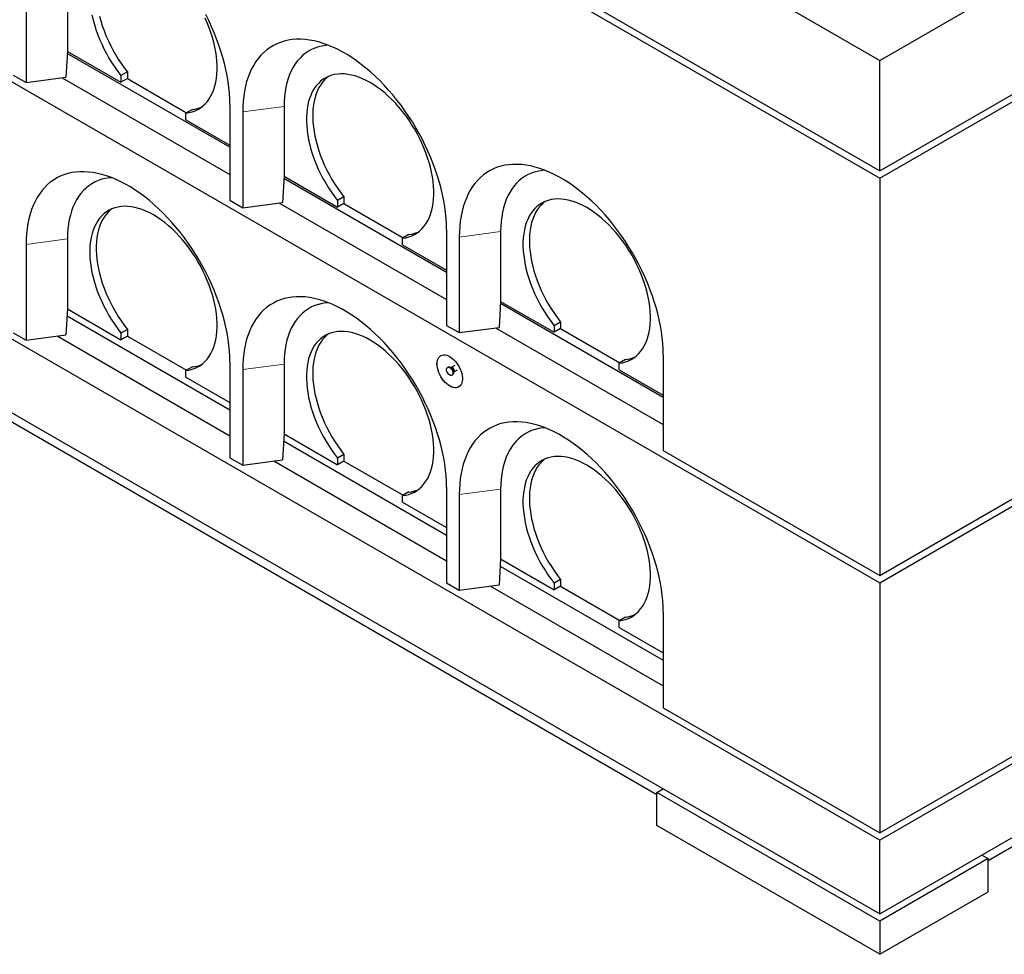
# Model space of a CAD drawing. Units: millimetres. Extents: x 132 to 7699, y 173 to 6040.
# Drawn here: x 5691 to 6784, y 2800 to 3837 of the extents above; entities that cross this region are included whole.
import ezdxf

# ---------------------------------------------------------------- set-up
doc = ezdxf.new("R2010")
doc.units = ezdxf.units.MM
doc.header["$LTSCALE"] = 20
doc.linetypes.add('PHANTOM', pattern=[12.7, 6.35, -1.27, 1.27, -1.27, 1.27, -1.27])

msp = doc.modelspace()

# ---------------------------------------------------------------- linework, layer by layer
at = {"color": 7, "linetype": 'Continuous', "lineweight": 25}
for p, q in [((4736.9, 4893.8), (6646.1, 3791.6)), ((4736.9, 4771.3), (6646.1, 3669.1)), ((4736.9, 4763.1), (6646.1, 3661)), ((4736.9, 4314), (6646.1, 3211.9)), ((6646.1, 3791.6), (7494.6, 4281.5)), ((6646.1, 3669.1), (7494.6, 4159)), ((6646.1, 3661), (7494.6, 4150.8)), ((6646.1, 2926.1), (4736.9, 4028.2)), ((4736.9, 3946.6), (6646.1, 2844.4)), ((5698.6, 3873.2), (5698.6, 3767)), ((5744.5, 3879.3), (5744.5, 3801.7)), ((5744.5, 3801.7), (5742.8, 3772.9)), ((5924.8, 3695.2), (5744.3, 3799.4)), ((5744.5, 3801.7), (5803.9, 3767.5)), ((5744.5, 3801.7), (5744.5, 3801.7)), ((6646.1, 3669.1), (6646.1, 3791.6)), ((6398.6, 2976.7), (5014.1, 3776)), ((5684.4, 3775.2), (5698.6, 3767)), ((5698.6, 3767), (5742.8, 3772.9)), ((5738.8, 3772.4), (5924.8, 3665)), ((5811, 3778.9), (5803.9, 3774.8)), ((5803.9, 3774.8), (5803.9, 3767.5)), ((5811, 3771.5), (5803.9, 3767.5)), ((5811, 3778.9), (5811, 3771.5)), ((5811, 3771.5), (5876.8, 3733.6)), ((5924.8, 3742.6), (5924.8, 3636.4)), ((5984.9, 3740.5), (5984.9, 3663)), ((5883.1, 3737.2), (5876, 3733.1)), ((5876, 3725.8), (5876, 3733.1)), ((5939, 3734.4), (5939, 3628.2)), ((5876, 3725.8), (5924.8, 3697.6)), ((6646.1, 3211.9), (7494.6, 3701.7)), ((5984.9, 3662.9), (5983.2, 3634.1)), ((5984.9, 3663), (6044.3, 3628.7)), ((5984.9, 3663), (5984.9, 3662.9)), ((6165.2, 3556.4), (5984.8, 3660.6)), ((6646.1, 3661), (6646.1, 3220)), ((6051.4, 3640.1), (6044.3, 3636)), ((6051.4, 3640.1), (6051.4, 3632.7)), ((5924.8, 3636.4), (5939, 3628.2)), ((5939, 3628.2), (5983.2, 3634.1)), ((5979.2, 3633.6), (6165.2, 3526.2)), ((6044.3, 3636), (6044.3, 3628.7)), ((6051.4, 3632.7), (6044.3, 3628.7)), ((6051.4, 3632.7), (6117.2, 3594.8)), ((6123.5, 3598.4), (6116.5, 3594.4)), ((6165.2, 3603.8), (6165.2, 3497.6)), ((6179.4, 3595.6), (6179.4, 3489.5)), ((6225.3, 3601.7), (6225.3, 3524.2)), ((5698.6, 3587.4), (5698.6, 3481.2)), ((5744.5, 3593.5), (5744.5, 3516)), ((6116.5, 3587), (6116.5, 3594.4)), ((6116.5, 3587), (6165.2, 3558.9)), ((6225.3, 3524.2), (6223.6, 3495.4)), ((6405.7, 3417.6), (6225.2, 3521.8)), ((6225.3, 3524.2), (6284.7, 3489.9)), ((6225.3, 3524.2), (6225.3, 3524.2)), ((5744.5, 3515.9), (5742.8, 3487.1)), ((5744, 3508.1), (5924.8, 3403.7)), ((5744.5, 3516), (5803.9, 3481.7)), ((5744.5, 3516), (5744.5, 3515.9)), ((6165.2, 3497.6), (6179.4, 3489.5)), ((6291.8, 3501.3), (6284.7, 3497.2)), ((6284.7, 3497.2), (6284.7, 3489.9)), ((6291.8, 3501.3), (6291.8, 3494)), ((5684.4, 3489.4), (5698.6, 3481.2)), ((5698.6, 3481.2), (5742.8, 3487.1)), ((5811, 3493.1), (5803.9, 3489)), ((5803.9, 3489), (5803.9, 3481.7)), ((5811, 3493.1), (5811, 3485.7)), ((6179.4, 3489.5), (6223.6, 3495.4)), ((6219.6, 3494.8), (6405.7, 3387.4)), ((6291.8, 3494), (6284.7, 3489.9)), ((6291.8, 3494), (6357.6, 3456)), ((5733, 3485.8), (5924.8, 3375.1)), ((5811, 3485.7), (5803.9, 3481.7)), ((5811, 3485.7), (5876.8, 3447.8)), ((6405.7, 3465), (6405.7, 3358.8)), ((5924.8, 3456.8), (5924.8, 3350.6)), ((5984.9, 3454.7), (5984.9, 3377.2)), ((6363.9, 3459.7), (6356.9, 3455.6)), ((6356.9, 3448.2), (6356.9, 3455.6)), ((5883.1, 3451.4), (5876, 3447.4)), ((5876, 3440), (5876, 3447.4)), ((5939, 3448.6), (5939, 3342.5)), ((6167, 3451.3), (6166.3, 3450.9)), ((6170.4, 3450.9), (6169.7, 3451)), ((6174.3, 3453.2), (6170.5, 3450.9)), ((6171.3, 3442.3), (6172, 3442.7)), ((6173, 3445.2), (6173.3, 3445.9)), ((6173.4, 3445.9), (6177.3, 3448.1)), ((6356.9, 3448.2), (6405.7, 3420.1)), ((5876, 3440), (5924.8, 3411.9)), ((7494.6, 3415.9), (6646.1, 2926.1)), ((5984.9, 3377.2), (5983.2, 3348.4)), ((5984.9, 3377.2), (6044.3, 3342.9)), ((5984.9, 3377.2), (5984.9, 3377.2)), ((5984.4, 3369.3), (6165.2, 3264.9)), ((6405.7, 3358.8), (6646.1, 3220)), ((5924.8, 3350.6), (5939, 3342.5)), ((5939, 3342.5), (5983.2, 3348.4)), ((5973.4, 3347.1), (6165.2, 3236.3)), ((6051.4, 3354.3), (6044.3, 3350.2)), ((6044.3, 3350.2), (6044.3, 3342.9)), ((6051.4, 3347), (6044.3, 3342.9)), ((6051.4, 3354.3), (6051.4, 3347)), ((6051.4, 3347), (6117.2, 3309)), ((6646.1, 2844.4), (7494.6, 3334.3)), ((6646.1, 3220), (6837, 3330.3)), ((6123.5, 3312.7), (6116.5, 3308.6)), ((6165.2, 3318), (6165.2, 3211.8)), ((6225.3, 3315.9), (6225.3, 3238.4)), ((6116.5, 3301.2), (6116.5, 3308.6)), ((6116.5, 3301.2), (6165.2, 3273.1)), ((6179.4, 3309.8), (6179.4, 3203.7)), ((6225.3, 3238.4), (6223.6, 3209.6)), ((6225.3, 3238.4), (6284.7, 3204.1)), ((6225.3, 3238.4), (6225.3, 3238.4)), ((7344.7, 3237.1), (6766.3, 2903.2)), ((6224.8, 3230.5), (6405.7, 3126.1)), ((6291.8, 3215.5), (6284.7, 3211.4)), ((6291.8, 3215.5), (6291.8, 3208.2)), ((6165.2, 3211.8), (6179.4, 3203.7)), ((6179.4, 3203.7), (6223.6, 3209.6)), ((6213.9, 3208.3), (6405.7, 3097.5)), ((6284.7, 3211.4), (6284.7, 3204.1)), ((6291.8, 3208.2), (6284.7, 3204.1)), ((6291.8, 3208.2), (6357.6, 3170.2)), ((6646.1, 3211.9), (6646.1, 2934.3)), ((6363.9, 3173.9), (6356.9, 3169.8)), ((6356.9, 3162.4), (6356.9, 3169.8)), ((6405.7, 3179.2), (6405.7, 3073)), ((6356.9, 3162.4), (6405.7, 3134.3)), ((6405.7, 3073), (6646.1, 2934.3)), ((6646.1, 2934.3), (6837, 3044.5)), ((6398.6, 2979.1), (6405.7, 2983.2)), ((6646.1, 2836.3), (6398.6, 2979.1)), ((6398.6, 2942.4), (6398.6, 2979.1)), ((6646.1, 2799.5), (6398.6, 2942.4)), ((6646.1, 2844.4), (6646.1, 2926.1)), ((6759.2, 2909.7), (6766.3, 2905.7)), ((6766.3, 2905.7), (6646.1, 2836.3)), ((6766.3, 2868.9), (6766.3, 2905.7)), ((6646.1, 2799.5), (6766.3, 2868.9)), ((6646.1, 2836.3), (6646.1, 2799.5))]:
    msp.add_line(p, q, dxfattribs=at)
at = {"color": 8, "linetype": 'PHANTOM', "lineweight": 18}
for p, q in [((5984.9, 3740.5), (5939, 3734.4)), ((6225.3, 3601.7), (6179.4, 3595.6)), ((5744.5, 3593.5), (5698.6, 3587.4)), ((5984.9, 3454.7), (5939, 3448.6)), ((6225.3, 3315.9), (6179.4, 3309.8))]:
    msp.add_line(p, q, dxfattribs=at)
at = {"color": 7, "linetype": 'Continuous', "lineweight": 25, "flags": 128}
for points in [[(5771.7, 3842.2), (5773, 3836.8), (5774.4, 3831.5), (5776.1, 3826.1), (5778, 3820.7), (5780.1, 3815.3), (5782.5, 3809.9), (5785, 3804.6), (5787.7, 3799.3), (5790.6, 3794.2), (5793.7, 3789.1), (5797, 3784.2), (5800.4, 3779.4), (5803.9, 3774.8)], [(5780, 3840.9), (5781.5, 3835.5), (5783.2, 3830.1), (5785.1, 3824.7), (5787.2, 3819.3), (5789.5, 3814), (5792.1, 3808.7), (5794.8, 3803.4), (5797.7, 3798.3), (5800.8, 3793.2), (5804, 3788.3), (5807.4, 3783.5), (5811, 3778.9)], [(5876, 3733.1), (5879.6, 3733.7), (5883, 3734.6), (5886.2, 3735.7), (5889.3, 3737.2), (5892.2, 3739), (5894.9, 3741.1), (5897.5, 3743.5), (5899.8, 3746.2), (5901.9, 3749.1), (5903.8, 3752.3), (5905.5, 3755.8), (5907, 3759.5), (5908.2, 3763.4), (5909.2, 3767.5), (5909.9, 3771.9), (5910.4, 3776.4), (5910.7, 3781.1), (5910.6, 3785.9), (5910.4, 3790.9), (5909.9, 3796), (5909.2, 3801.2), (5908.2, 3806.4), (5906.9, 3811.8), (5905.5, 3817.1), (5903.8, 3822.5), (5901.9, 3827.9), (5899.7, 3833.3), (5897.4, 3838.7)], [(5924.8, 3742.6), (5924.7, 3748.8), (5924.3, 3755.1), (5923.7, 3761.5), (5922.8, 3768.1), (5921.7, 3774.7), (5920.4, 3781.4), (5918.8, 3788.2), (5917, 3795), (5914.9, 3801.8), (5912.6, 3808.7), (5910.1, 3815.5), (5907.4, 3822.3), (5904.4, 3829.1), (5901.3, 3835.9), (5898, 3842.6)], [(6165.2, 3603.8), (6165.1, 3610), (6164.7, 3616.3), (6164.1, 3622.7), (6163.3, 3629.3), (6162.1, 3635.9), (6160.8, 3642.6), (6159.2, 3649.4), (6157.4, 3656.2), (6155.3, 3663), (6153, 3669.9), (6150.5, 3676.7), (6147.8, 3683.5), (6144.9, 3690.3), (6141.7, 3697.1), (6138.4, 3703.8), (6134.9, 3710.4), (6131.2, 3716.9), (6127.3, 3723.3), (6123.2, 3729.6), (6119, 3735.8), (6114.7, 3741.8), (6110.2, 3747.7), (6105.6, 3753.3), (6100.9, 3758.8), (6096, 3764.1), (6091.1, 3769.2), (6086.1, 3774.1), (6081, 3778.8), (6075.8, 3783.2), (6070.6, 3787.3), (6065.3, 3791.2), (6060.1, 3794.8), (6054.8, 3798.2), (6049.5, 3801.2), (6044.2, 3804), (6038.9, 3806.5), (6033.6, 3808.6), (6028.4, 3810.5), (6023.2, 3812.1), (6018.2, 3813.3), (6013.1, 3814.2), (6008.2, 3814.8), (6003.4, 3815.1), (5998.6, 3815.1), (5994, 3814.7), (5989.5, 3814.1), (5985.2, 3813.1), (5981, 3811.7), (5976.9, 3810.1), (5973, 3808.2), (5969.3, 3805.9), (5965.8, 3803.4), (5962.5, 3800.6), (5959.3, 3797.4), (5956.4, 3794), (5953.7, 3790.3), (5951.2, 3786.4), (5948.9, 3782.2), (5946.8, 3777.7), (5945, 3773), (5943.4, 3768.1), (5942.1, 3763), (5941, 3757.6), (5940.1, 3752.1), (5939.5, 3746.3), (5939.1, 3740.5), (5939, 3734.4)], [(6033.9, 3808.5), (6031.2, 3808.3), (6027.1, 3807.6), (6023.1, 3806.7), (6019.2, 3805.4), (6015.5, 3803.8), (6012, 3801.8), (6008.7, 3799.6), (6005.5, 3797), (6002.6, 3794.2), (5999.8, 3791.1), (5997.3, 3787.7), (5995, 3784), (5992.9, 3780.1), (5991.1, 3775.9), (5989.4, 3771.4), (5988.1, 3766.8), (5986.9, 3761.9), (5986.1, 3756.8), (5985.4, 3751.6), (5985.1, 3746.1), (5984.9, 3740.5)], [(6116.5, 3594.4), (6120, 3594.9), (6123.4, 3595.8), (6126.6, 3596.9), (6129.7, 3598.4), (6132.6, 3600.2), (6135.4, 3602.3), (6137.9, 3604.7), (6140.2, 3607.4), (6142.4, 3610.3), (6144.3, 3613.5), (6145.9, 3617), (6147.4, 3620.7), (6148.6, 3624.6), (6149.6, 3628.7), (6150.3, 3633.1), (6150.8, 3637.6), (6151.1, 3642.3), (6151.1, 3647.1), (6150.8, 3652.1), (6150.3, 3657.2), (6149.6, 3662.4), (6148.6, 3667.6), (6147.4, 3673), (6145.9, 3678.3), (6144.2, 3683.7), (6142.3, 3689.2), (6140.2, 3694.5), (6137.8, 3699.9), (6135.3, 3705.2), (6132.5, 3710.5), (6129.6, 3715.6), (6126.5, 3720.7), (6123.3, 3725.6), (6119.9, 3730.4), (6116.3, 3735), (6112.7, 3739.4), (6108.9, 3743.7), (6105, 3747.8), (6101, 3751.6), (6097, 3755.2), (6092.9, 3758.6), (6088.7, 3761.7), (6084.6, 3764.5), (6080.4, 3767.1), (6076.2, 3769.3), (6072, 3771.3), (6067.9, 3773), (6063.8, 3774.4), (6059.8, 3775.4), (6055.8, 3776.2), (6051.9, 3776.6), (6048.1, 3776.7), (6044.5, 3776.5), (6040.9, 3775.9), (6037.5, 3775.1), (6034.3, 3773.9), (6031.2, 3772.5), (6028.2, 3770.7), (6025.5, 3768.6), (6023, 3766.2), (6020.6, 3763.6), (6018.5, 3760.6), (6016.6, 3757.4), (6014.9, 3754), (6013.4, 3750.3), (6012.2, 3746.4), (6011.2, 3742.2), (6010.5, 3737.9), (6010, 3733.4), (6009.7, 3728.7), (6009.7, 3723.9), (6010, 3718.9), (6010.4, 3713.8), (6011.2, 3708.6), (6012.2, 3703.4), (6013.4, 3698), (6014.8, 3692.7), (6016.5, 3687.3), (6018.4, 3681.9), (6020.5, 3676.5), (6022.9, 3671.1), (6025.4, 3665.8), (6028.1, 3660.6), (6031.1, 3655.4), (6034.1, 3650.3), (6037.4, 3645.4), (6040.8, 3640.6), (6044.3, 3636)], [(6034.1, 3773.8), (6032.6, 3772.7), (6030, 3770.3), (6027.7, 3767.6), (6025.6, 3764.7), (6023.6, 3761.5), (6022, 3758.1), (6020.5, 3754.4), (6019.3, 3750.5), (6018.3, 3746.3), (6017.5, 3742), (6017, 3737.5), (6016.8, 3732.8), (6016.8, 3728), (6017, 3723), (6017.5, 3717.9), (6018.2, 3712.7), (6019.2, 3707.5), (6020.4, 3702.1), (6021.9, 3696.8), (6023.6, 3691.4), (6025.5, 3685.9), (6027.6, 3680.6), (6029.9, 3675.2), (6032.5, 3669.9), (6035.2, 3664.6), (6038.1, 3659.5), (6041.2, 3654.4), (6044.5, 3649.5), (6047.9, 3644.7), (6051.4, 3640.1)], [(6405.7, 3465), (6405.5, 3471.2), (6405.2, 3477.5), (6404.5, 3483.9), (6403.7, 3490.5), (6402.6, 3497.1), (6401.2, 3503.8), (6399.6, 3510.6), (6397.8, 3517.4), (6395.7, 3524.2), (6393.4, 3531.1), (6390.9, 3537.9), (6388.2, 3544.7), (6385.3, 3551.5), (6382.1, 3558.3), (6378.8, 3565), (6375.3, 3571.6), (6371.6, 3578.1), (6367.7, 3584.5), (6363.7, 3590.8), (6359.4, 3597), (6355.1, 3603), (6350.6, 3608.9), (6346, 3614.6), (6341.3, 3620.1), (6336.4, 3625.4), (6331.5, 3630.5), (6326.5, 3635.3), (6321.4, 3640), (6316.2, 3644.4), (6311, 3648.5), (6305.8, 3652.4), (6300.5, 3656), (6295.2, 3659.4), (6289.9, 3662.4), (6284.6, 3665.2), (6279.3, 3667.7), (6274, 3669.9), (6268.8, 3671.7), (6263.7, 3673.3), (6258.6, 3674.5), (6253.5, 3675.4), (6248.6, 3676.1), (6243.8, 3676.3), (6239, 3676.3), (6234.4, 3675.9), (6229.9, 3675.3), (6225.6, 3674.3), (6221.4, 3673), (6217.3, 3671.3), (6213.5, 3669.4), (6209.8, 3667.2), (6206.2, 3664.6), (6202.9, 3661.8), (6199.8, 3658.6), (6196.8, 3655.2), (6194.1, 3651.6), (6191.6, 3647.6), (6189.3, 3643.4), (6187.3, 3638.9), (6185.4, 3634.2), (6183.8, 3629.3), (6182.5, 3624.2), (6181.4, 3618.8), (6180.5, 3613.3), (6179.9, 3607.6), (6179.5, 3601.7), (6179.4, 3595.6)], [(5924.8, 3456.8), (5924.7, 3463), (5924.3, 3469.3), (5923.7, 3475.7), (5922.8, 3482.3), (5921.7, 3488.9), (5920.4, 3495.6), (5918.8, 3502.4), (5917, 3509.2), (5914.9, 3516), (5912.6, 3522.9), (5910.1, 3529.7), (5907.4, 3536.5), (5904.4, 3543.3), (5901.3, 3550.1), (5898, 3556.8), (5894.5, 3563.4), (5890.7, 3569.9), (5886.9, 3576.3), (5882.8, 3582.6), (5878.6, 3588.8), (5874.3, 3594.8), (5869.8, 3600.7), (5865.2, 3606.3), (5860.4, 3611.8), (5855.6, 3617.1), (5850.7, 3622.2), (5845.6, 3627.1), (5840.5, 3631.8), (5835.4, 3636.2), (5830.2, 3640.3), (5824.9, 3644.2), (5819.6, 3647.8), (5814.3, 3651.2), (5809, 3654.2), (5803.7, 3657), (5798.5, 3659.5), (5793.2, 3661.6), (5788, 3663.5), (5782.8, 3665.1), (5777.7, 3666.3), (5772.7, 3667.2), (5767.8, 3667.8), (5762.9, 3668.1), (5758.2, 3668.1), (5753.6, 3667.7), (5749.1, 3667.1), (5744.8, 3666.1), (5740.6, 3664.7), (5736.5, 3663.1), (5732.6, 3661.2), (5728.9, 3658.9), (5725.4, 3656.4), (5722.1, 3653.6), (5718.9, 3650.4), (5716, 3647), (5713.3, 3643.3), (5710.8, 3639.4), (5708.5, 3635.2), (5706.4, 3630.7), (5704.6, 3626), (5703, 3621.1), (5701.6, 3616), (5700.5, 3610.6), (5699.7, 3605.1), (5699, 3599.3), (5698.7, 3593.5), (5698.6, 3587.4)], [(5793.5, 3661.5), (5790.8, 3661.3), (5786.7, 3660.6), (5782.7, 3659.7), (5778.8, 3658.4), (5775.1, 3656.8), (5771.6, 3654.8), (5768.3, 3652.6), (5765.1, 3650), (5762.2, 3647.2), (5759.4, 3644.1), (5756.9, 3640.7), (5754.6, 3637), (5752.5, 3633.1), (5750.6, 3628.9), (5749, 3624.4), (5747.7, 3619.8), (5746.5, 3614.9), (5745.6, 3609.8), (5745, 3604.6), (5744.6, 3599.1), (5744.5, 3593.5)], [(6274.3, 3669.7), (6271.7, 3669.5), (6267.5, 3668.9), (6263.5, 3667.9), (6259.7, 3666.6), (6256, 3665), (6252.4, 3663), (6249.1, 3660.8), (6246, 3658.3), (6243, 3655.4), (6240.3, 3652.3), (6237.7, 3648.9), (6235.4, 3645.2), (6233.3, 3641.3), (6231.5, 3637.1), (6229.9, 3632.7), (6228.5, 3628), (6227.4, 3623.1), (6226.5, 3618), (6225.8, 3612.8), (6225.5, 3607.3), (6225.3, 3601.7)], [(5876, 3447.4), (5879.6, 3447.9), (5883, 3448.8), (5886.2, 3449.9), (5889.3, 3451.4), (5892.2, 3453.2), (5894.9, 3455.3), (5897.5, 3457.7), (5899.8, 3460.4), (5901.9, 3463.3), (5903.8, 3466.5), (5905.5, 3470), (5907, 3473.7), (5908.2, 3477.6), (5909.2, 3481.7), (5909.9, 3486.1), (5910.4, 3490.6), (5910.7, 3495.3), (5910.6, 3500.1), (5910.4, 3505.1), (5909.9, 3510.2), (5909.2, 3515.4), (5908.2, 3520.6), (5906.9, 3526), (5905.5, 3531.3), (5903.8, 3536.7), (5901.9, 3542.2), (5899.7, 3547.5), (5897.4, 3552.9), (5894.9, 3558.2), (5892.1, 3563.5), (5889.2, 3568.6), (5886.1, 3573.7), (5882.9, 3578.6), (5879.5, 3583.4), (5875.9, 3588), (5872.2, 3592.4), (5868.5, 3596.7), (5864.6, 3600.8), (5860.6, 3604.6), (5856.6, 3608.2), (5852.5, 3611.6), (5848.3, 3614.7), (5844.2, 3617.5), (5840, 3620.1), (5835.8, 3622.3), (5831.6, 3624.3), (5827.5, 3626), (5823.4, 3627.4), (5819.3, 3628.4), (5815.4, 3629.2), (5811.5, 3629.6), (5807.7, 3629.7), (5804, 3629.5), (5800.5, 3628.9), (5797.1, 3628.1), (5793.8, 3626.9), (5790.7, 3625.5), (5787.8, 3623.7), (5785.1, 3621.6), (5782.5, 3619.2), (5780.2, 3616.6), (5778.1, 3613.6), (5776.2, 3610.4), (5774.5, 3607), (5773, 3603.3), (5771.8, 3599.4), (5770.8, 3595.2), (5770, 3590.9), (5769.5, 3586.4), (5769.3, 3581.7), (5769.3, 3576.9), (5769.5, 3571.9), (5770, 3566.8), (5770.8, 3561.6), (5771.7, 3556.4), (5773, 3551), (5774.4, 3545.7), (5776.1, 3540.3), (5778, 3534.9), (5780.1, 3529.5), (5782.5, 3524.1), (5785, 3518.8), (5787.7, 3513.6), (5790.6, 3508.4), (5793.7, 3503.3), (5797, 3498.4), (5800.4, 3493.6), (5803.9, 3489)], [(6356.9, 3455.6), (6360.4, 3456.1), (6363.8, 3457), (6367.1, 3458.2), (6370.1, 3459.6), (6373, 3461.4), (6375.8, 3463.5), (6378.3, 3465.9), (6380.7, 3468.6), (6382.8, 3471.5), (6384.7, 3474.7), (6386.4, 3478.2), (6387.8, 3481.9), (6389, 3485.8), (6390, 3489.9), (6390.8, 3494.3), (6391.2, 3498.8), (6391.5, 3503.5), (6391.5, 3508.3), (6391.2, 3513.3), (6390.7, 3518.4), (6390, 3523.6), (6389, 3528.8), (6387.8, 3534.2), (6386.3, 3539.6), (6384.6, 3545), (6382.7, 3550.4), (6380.6, 3555.8), (6378.2, 3561.1), (6375.7, 3566.4), (6373, 3571.7), (6370, 3576.8), (6366.9, 3581.9), (6363.7, 3586.8), (6360.3, 3591.6), (6356.7, 3596.2), (6353.1, 3600.7), (6349.3, 3604.9), (6345.4, 3609), (6341.4, 3612.8), (6337.4, 3616.4), (6333.3, 3619.8), (6329.2, 3622.9), (6325, 3625.7), (6320.8, 3628.3), (6316.6, 3630.6), (6312.4, 3632.5), (6308.3, 3634.2), (6304.2, 3635.6), (6300.2, 3636.6), (6296.2, 3637.4), (6292.3, 3637.8), (6288.5, 3637.9), (6284.9, 3637.7), (6281.3, 3637.2), (6277.9, 3636.3), (6274.7, 3635.1), (6271.6, 3633.7), (6268.7, 3631.9), (6265.9, 3629.8), (6263.4, 3627.4), (6261, 3624.8), (6258.9, 3621.8), (6257, 3618.6), (6255.3, 3615.2), (6253.8, 3611.5), (6252.6, 3607.6), (6251.6, 3603.5), (6250.9, 3599.1), (6250.4, 3594.6), (6250.1, 3589.9), (6250.1, 3585.1), (6250.4, 3580.1), (6250.9, 3575), (6251.6, 3569.9), (6252.6, 3564.6), (6253.8, 3559.3), (6255.2, 3553.9), (6256.9, 3548.5), (6258.8, 3543.1), (6261, 3537.7), (6263.3, 3532.3), (6265.8, 3527), (6268.6, 3521.8), (6271.5, 3516.6), (6274.6, 3511.6), (6277.8, 3506.6), (6281.2, 3501.8), (6284.7, 3497.2)], [(6274.5, 3635.1), (6273, 3633.9), (6270.5, 3631.5), (6268.1, 3628.8), (6266, 3625.9), (6264.1, 3622.7), (6262.4, 3619.3), (6260.9, 3615.6), (6259.7, 3611.7), (6258.7, 3607.5), (6258, 3603.2), (6257.5, 3598.7), (6257.2, 3594), (6257.2, 3589.2), (6257.4, 3584.2), (6257.9, 3579.1), (6258.7, 3573.9), (6259.6, 3568.7), (6260.9, 3563.3), (6262.3, 3558), (6264, 3552.6), (6265.9, 3547.2), (6268, 3541.8), (6270.4, 3536.4), (6272.9, 3531.1), (6275.6, 3525.8), (6278.5, 3520.7), (6281.6, 3515.6), (6284.9, 3510.7), (6288.3, 3505.9), (6291.8, 3501.3)], [(5793.6, 3626.8), (5792.2, 3625.7), (5789.6, 3623.3), (5787.3, 3620.6), (5785.1, 3617.7), (5783.2, 3614.5), (5781.5, 3611.1), (5780.1, 3607.4), (5778.8, 3603.5), (5777.9, 3599.3), (5777.1, 3595), (5776.6, 3590.5), (5776.4, 3585.8), (5776.4, 3581), (5776.6, 3576), (5777.1, 3570.9), (5777.8, 3565.7), (5778.8, 3560.5), (5780, 3555.1), (5781.5, 3549.8), (5783.2, 3544.4), (5785.1, 3538.9), (5787.2, 3533.6), (5789.5, 3528.2), (5792.1, 3522.9), (5794.8, 3517.6), (5797.7, 3512.5), (5800.8, 3507.4), (5804, 3502.5), (5807.4, 3497.7), (5811, 3493.1)], [(6165.2, 3318), (6165.1, 3324.2), (6164.7, 3330.5), (6164.1, 3336.9), (6163.3, 3343.5), (6162.1, 3350.1), (6160.8, 3356.8), (6159.2, 3363.6), (6157.4, 3370.4), (6155.3, 3377.2), (6153, 3384.1), (6150.5, 3390.9), (6147.8, 3397.7), (6144.9, 3404.5), (6141.7, 3411.3), (6138.4, 3418), (6134.9, 3424.6), (6131.2, 3431.1), (6127.3, 3437.5), (6123.2, 3443.8), (6119, 3450), (6114.7, 3456), (6110.2, 3461.9), (6105.6, 3467.6), (6100.9, 3473.1), (6096, 3478.4), (6091.1, 3483.5), (6086.1, 3488.3), (6081, 3493), (6075.8, 3497.4), (6070.6, 3501.5), (6065.3, 3505.4), (6060.1, 3509), (6054.8, 3512.4), (6049.5, 3515.4), (6044.2, 3518.2), (6038.9, 3520.7), (6033.6, 3522.9), (6028.4, 3524.7), (6023.2, 3526.3), (6018.2, 3527.5), (6013.1, 3528.4), (6008.2, 3529.1), (6003.4, 3529.3), (5998.6, 3529.3), (5994, 3528.9), (5989.5, 3528.3), (5985.2, 3527.3), (5981, 3526), (5976.9, 3524.3), (5973, 3522.4), (5969.3, 3520.2), (5965.8, 3517.6), (5962.5, 3514.8), (5959.3, 3511.6), (5956.4, 3508.2), (5953.7, 3504.6), (5951.2, 3500.6), (5948.9, 3496.4), (5946.8, 3491.9), (5945, 3487.2), (5943.4, 3482.3), (5942.1, 3477.2), (5941, 3471.8), (5940.1, 3466.3), (5939.5, 3460.6), (5939.1, 3454.7), (5939, 3448.6)], [(6033.9, 3522.7), (6031.2, 3522.5), (6027.1, 3521.9), (6023.1, 3520.9), (6019.2, 3519.6), (6015.5, 3518), (6012, 3516), (6008.7, 3513.8), (6005.5, 3511.3), (6002.6, 3508.4), (5999.8, 3505.3), (5997.3, 3501.9), (5995, 3498.2), (5992.9, 3494.3), (5991.1, 3490.1), (5989.4, 3485.7), (5988.1, 3481), (5986.9, 3476.1), (5986.1, 3471), (5985.4, 3465.8), (5985.1, 3460.3), (5984.9, 3454.7)], [(6116.5, 3308.6), (6120, 3309.1), (6123.4, 3310), (6126.6, 3311.2), (6129.7, 3312.6), (6132.6, 3314.4), (6135.4, 3316.5), (6137.9, 3318.9), (6140.2, 3321.6), (6142.4, 3324.5), (6144.3, 3327.7), (6145.9, 3331.2), (6147.4, 3334.9), (6148.6, 3338.8), (6149.6, 3342.9), (6150.3, 3347.3), (6150.8, 3351.8), (6151.1, 3356.5), (6151.1, 3361.3), (6150.8, 3366.3), (6150.3, 3371.4), (6149.6, 3376.6), (6148.6, 3381.8), (6147.4, 3387.2), (6145.9, 3392.6), (6144.2, 3398), (6142.3, 3403.4), (6140.2, 3408.8), (6137.8, 3414.1), (6135.3, 3419.4), (6132.5, 3424.7), (6129.6, 3429.8), (6126.5, 3434.9), (6123.3, 3439.8), (6119.9, 3444.6), (6116.3, 3449.2), (6112.7, 3453.7), (6108.9, 3457.9), (6105, 3462), (6101, 3465.8), (6097, 3469.4), (6092.9, 3472.8), (6088.7, 3475.9), (6084.6, 3478.7), (6080.4, 3481.3), (6076.2, 3483.6), (6072, 3485.5), (6067.9, 3487.2), (6063.8, 3488.6), (6059.8, 3489.6), (6055.8, 3490.4), (6051.9, 3490.8), (6048.1, 3490.9), (6044.5, 3490.7), (6040.9, 3490.2), (6037.5, 3489.3), (6034.3, 3488.1), (6031.2, 3486.7), (6028.2, 3484.9), (6025.5, 3482.8), (6023, 3480.4), (6020.6, 3477.8), (6018.5, 3474.8), (6016.6, 3471.6), (6014.9, 3468.2), (6013.4, 3464.5), (6012.2, 3460.6), (6011.2, 3456.5), (6010.5, 3452.1), (6010, 3447.6), (6009.7, 3442.9), (6009.7, 3438.1), (6010, 3433.1), (6010.4, 3428), (6011.2, 3422.9), (6012.2, 3417.6), (6013.4, 3412.3), (6014.8, 3406.9), (6016.5, 3401.5), (6018.4, 3396.1), (6020.5, 3390.7), (6022.9, 3385.3), (6025.4, 3380), (6028.1, 3374.8), (6031.1, 3369.6), (6034.1, 3364.6), (6037.4, 3359.6), (6040.8, 3354.8), (6044.3, 3350.2)], [(6034.1, 3488.1), (6032.6, 3486.9), (6030, 3484.5), (6027.7, 3481.8), (6025.6, 3478.9), (6023.6, 3475.7), (6022, 3472.3), (6020.5, 3468.6), (6019.3, 3464.7), (6018.3, 3460.5), (6017.5, 3456.2), (6017, 3451.7), (6016.8, 3447), (6016.8, 3442.2), (6017, 3437.2), (6017.5, 3432.1), (6018.2, 3426.9), (6019.2, 3421.7), (6020.4, 3416.3), (6021.9, 3411), (6023.6, 3405.6), (6025.5, 3400.2), (6027.6, 3394.8), (6029.9, 3389.4), (6032.5, 3384.1), (6035.2, 3378.8), (6038.1, 3373.7), (6041.2, 3368.6), (6044.5, 3363.7), (6047.9, 3358.9), (6051.4, 3354.3)], [(6154.6, 3454.8), (6154.8, 3456.9), (6155.1, 3458.8), (6155.8, 3460.5), (6156.6, 3461.9), (6157.7, 3463.1), (6158.9, 3464), (6160.4, 3464.6), (6162, 3464.8), (6163.7, 3464.8), (6165.5, 3464.4), (6167.4, 3463.7), (6169.2, 3462.6), (6171.1, 3461.3), (6173, 3459.8), (6174.7, 3458), (6176.4, 3456), (6177.9, 3453.8), (6179.3, 3451.5), (6180.4, 3449.1), (6181.4, 3446.7), (6182.1, 3444.2), (6182.6, 3441.8), (6182.9, 3439.5), (6182.9, 3437.4), (6182.6, 3435.3), (6182.1, 3433.5), (6181.4, 3431.9), (6180.4, 3430.6), (6179.3, 3429.6), (6177.9, 3428.8), (6176.4, 3428.4), (6174.7, 3428.3), (6173, 3428.6), (6171.1, 3429.1), (6169.2, 3430), (6167.4, 3431.2), (6165.5, 3432.6), (6163.7, 3434.3), (6162, 3436.2), (6160.4, 3438.3), (6158.9, 3440.5), (6157.7, 3442.9), (6156.6, 3445.3), (6155.8, 3447.7), (6155.1, 3450.2), (6154.8, 3452.5), (6154.6, 3454.8)], [(6154.7, 3454.8), (6154.8, 3456.9), (6155.2, 3458.8), (6155.8, 3460.5), (6156.7, 3462), (6157.7, 3463.2), (6158.8, 3464)], [(6178.8, 3429.3), (6178, 3428.9), (6176.5, 3428.5), (6174.8, 3428.4), (6173, 3428.6), (6171.2, 3429.2), (6169.3, 3430), (6167.4, 3431.2), (6165.6, 3432.6), (6163.8, 3434.3), (6162.1, 3436.2), (6160.5, 3438.3), (6159, 3440.6), (6157.7, 3442.9), (6156.7, 3445.3), (6155.8, 3447.8), (6155.2, 3450.2), (6154.8, 3452.5), (6154.7, 3454.8)], [(6168.8, 3442.5), (6167.8, 3443.2), (6166.9, 3444.2), (6166.2, 3445.3), (6165.6, 3446.5), (6165.3, 3447.8), (6165.2, 3448.9), (6165.4, 3449.9), (6165.9, 3450.6), (6166.5, 3451), (6167.4, 3451.1), (6168.3, 3450.9), (6169.3, 3450.4), (6170.2, 3449.5), (6171, 3448.5), (6171.7, 3447.3), (6172.1, 3446), (6172.3, 3444.8), (6172.2, 3443.8), (6171.9, 3442.9), (6171.4, 3442.3), (6170.6, 3442), (6169.7, 3442.1), (6168.8, 3442.5)], [(6167, 3451.3), (6167.3, 3451.5), (6168.1, 3451.6), (6169, 3451.3), (6170, 3450.8), (6170.9, 3449.9), (6171.7, 3448.9), (6172.4, 3447.7), (6172.8, 3446.4), (6173, 3445.2), (6172.9, 3444.2), (6172.6, 3443.3), (6172.1, 3442.7), (6172, 3442.7)], [(6405.7, 3179.2), (6405.5, 3185.4), (6405.2, 3191.7), (6404.5, 3198.2), (6403.7, 3204.7), (6402.6, 3211.3), (6401.2, 3218), (6399.6, 3224.8), (6397.8, 3231.6), (6395.7, 3238.4), (6393.4, 3245.3), (6390.9, 3252.1), (6388.2, 3259), (6385.3, 3265.8), (6382.1, 3272.5), (6378.8, 3279.2), (6375.3, 3285.8), (6371.6, 3292.3), (6367.7, 3298.7), (6363.7, 3305), (6359.4, 3311.2), (6355.1, 3317.2), (6350.6, 3323.1), (6346, 3328.8), (6341.3, 3334.3), (6336.4, 3339.6), (6331.5, 3344.7), (6326.5, 3349.5), (6321.4, 3354.2), (6316.2, 3358.6), (6311, 3362.7), (6305.8, 3366.6), (6300.5, 3370.2), (6295.2, 3373.6), (6289.9, 3376.7), (6284.6, 3379.4), (6279.3, 3381.9), (6274, 3384.1), (6268.8, 3385.9), (6263.7, 3387.5), (6258.6, 3388.7), (6253.5, 3389.7), (6248.6, 3390.3), (6243.8, 3390.5), (6239, 3390.5), (6234.4, 3390.2), (6229.9, 3389.5), (6225.6, 3388.5), (6221.4, 3387.2), (6217.3, 3385.5), (6213.5, 3383.6), (6209.8, 3381.4), (6206.2, 3378.8), (6202.9, 3376), (6199.8, 3372.9), (6196.8, 3369.4), (6194.1, 3365.8), (6191.6, 3361.8), (6189.3, 3357.6), (6187.3, 3353.1), (6185.4, 3348.5), (6183.8, 3343.5), (6182.5, 3338.4), (6181.4, 3333), (6180.5, 3327.5), (6179.9, 3321.8), (6179.5, 3315.9), (6179.4, 3309.8)], [(6274.3, 3384), (6271.7, 3383.7), (6267.5, 3383.1), (6263.5, 3382.1), (6259.7, 3380.8), (6256, 3379.2), (6252.4, 3377.2), (6249.1, 3375), (6246, 3372.5), (6243, 3369.6), (6240.3, 3366.5), (6237.7, 3363.1), (6235.4, 3359.4), (6233.3, 3355.5), (6231.5, 3351.3), (6229.9, 3346.9), (6228.5, 3342.2), (6227.4, 3337.3), (6226.5, 3332.3), (6225.8, 3327), (6225.5, 3321.5), (6225.3, 3315.9)], [(6356.9, 3169.8), (6360.4, 3170.3), (6363.8, 3171.2), (6367.1, 3172.4), (6370.1, 3173.9), (6373, 3175.7), (6375.8, 3177.7), (6378.3, 3180.1), (6380.7, 3182.8), (6382.8, 3185.7), (6384.7, 3188.9), (6386.4, 3192.4), (6387.8, 3196.1), (6389, 3200), (6390, 3204.2), (6390.8, 3208.5), (6391.2, 3213), (6391.5, 3217.7), (6391.5, 3222.5), (6391.2, 3227.5), (6390.7, 3232.6), (6390, 3237.8), (6389, 3243.1), (6387.8, 3248.4), (6386.3, 3253.8), (6384.6, 3259.2), (6382.7, 3264.6), (6380.6, 3270), (6378.2, 3275.3), (6375.7, 3280.6), (6373, 3285.9), (6370, 3291), (6366.9, 3296.1), (6363.7, 3301), (6360.3, 3305.8), (6356.7, 3310.4), (6353.1, 3314.9), (6349.3, 3319.1), (6345.4, 3323.2), (6341.4, 3327), (6337.4, 3330.6), (6333.3, 3334), (6329.2, 3337.1), (6325, 3339.9), (6320.8, 3342.5), (6316.6, 3344.8), (6312.4, 3346.7), (6308.3, 3348.4), (6304.2, 3349.8), (6300.2, 3350.9), (6296.2, 3351.6), (6292.3, 3352), (6288.5, 3352.1), (6284.9, 3351.9), (6281.3, 3351.4), (6277.9, 3350.5), (6274.7, 3349.3), (6271.6, 3347.9), (6268.7, 3346.1), (6265.9, 3344), (6263.4, 3341.6), (6261, 3339), (6258.9, 3336), (6257, 3332.8), (6255.3, 3329.4), (6253.8, 3325.7), (6252.6, 3321.8), (6251.6, 3317.7), (6250.9, 3313.3), (6250.4, 3308.8), (6250.1, 3304.1), (6250.1, 3299.3), (6250.4, 3294.3), (6250.9, 3289.3), (6251.6, 3284.1), (6252.6, 3278.8), (6253.8, 3273.5), (6255.2, 3268.1), (6256.9, 3262.7), (6258.8, 3257.3), (6261, 3251.9), (6263.3, 3246.5), (6265.8, 3241.2), (6268.6, 3236), (6271.5, 3230.8), (6274.6, 3225.8), (6277.8, 3220.8), (6281.2, 3216), (6284.7, 3211.4)], [(6274.5, 3349.3), (6273, 3348.1), (6270.5, 3345.7), (6268.1, 3343.1), (6266, 3340.1), (6264.1, 3336.9), (6262.4, 3333.5), (6260.9, 3329.8), (6259.7, 3325.9), (6258.7, 3321.7), (6258, 3317.4), (6257.5, 3312.9), (6257.2, 3308.2), (6257.2, 3303.4), (6257.4, 3298.4), (6257.9, 3293.3), (6258.7, 3288.1), (6259.6, 3282.9), (6260.9, 3277.6), (6262.3, 3272.2), (6264, 3266.8), (6265.9, 3261.4), (6268, 3256), (6270.4, 3250.6), (6272.9, 3245.3), (6275.6, 3240.1), (6278.5, 3234.9), (6281.6, 3229.8), (6284.9, 3224.9), (6288.3, 3220.1), (6291.8, 3215.5)]]:
    msp.add_lwpolyline(points, dxfattribs=at)
at = {"color": 8, "linetype": 'PHANTOM', "lineweight": 18, "flags": 128}
for points in [[(6171.3, 3450.6), (6170.5, 3450.9), (6170.4, 3450.9)], [(6170.5, 3450.9), (6170.6, 3451), (6171.3, 3451.1), (6172, 3450.8), (6172.7, 3450.3), (6173.3, 3449.5), (6173.7, 3448.6), (6174, 3447.7), (6174, 3446.8), (6173.7, 3446.2), (6173.4, 3445.9)]]:
    msp.add_lwpolyline(points, dxfattribs=at)
at = {"color": 7, "linetype": 'Continuous', "lineweight": 25}
for centre, start, end in [((5879.5, 3772.9), 275.825, 292.8532), ((6119.9, 3634.1), 275.8211, 292.8571), ((5879.5, 3487), 275.8207, 292.8577), ((6360.3, 3495.3), 275.8289, 292.8493), ((6119.9, 3348.2), 275.8168, 292.8616), ((6360.3, 3209.5), 275.8246, 292.8538)]:
    msp.add_arc(centre, 35.8, start, end, dxfattribs=at)
at = {"color": 8, "linetype": 'PHANTOM', "lineweight": 18}
for centre, radius, start, end in [((6166.9, 3445.5), 6.04, 1.7982, 58.1962), ((6169.3, 3446.9), 4.21, 345.5168, 61.1323)]:
    msp.add_arc(centre, radius, start, end, dxfattribs=at)
at = {"color": 7, "linetype": 'Continuous', "lineweight": 25}
for points, knots in [([(6170.5, 3450.9), (6170.5, 3450.9), (6170.4, 3450.9), (6170.4, 3450.9), (6170.4, 3450.9)], [0, 0, 0, 0, 0.325548, 1, 1, 1, 1]), ([(6173.3, 3445.8), (6173.3, 3445.9), (6173.4, 3445.9), (6173.4, 3445.9), (6173.4, 3445.9)], [0, 0, 0, 0, 0.893787, 1, 1, 1, 1])]:
    msp.add_open_spline(points, degree=3, knots=knots, dxfattribs=at)

doc.saveas('drawing.dxf')
